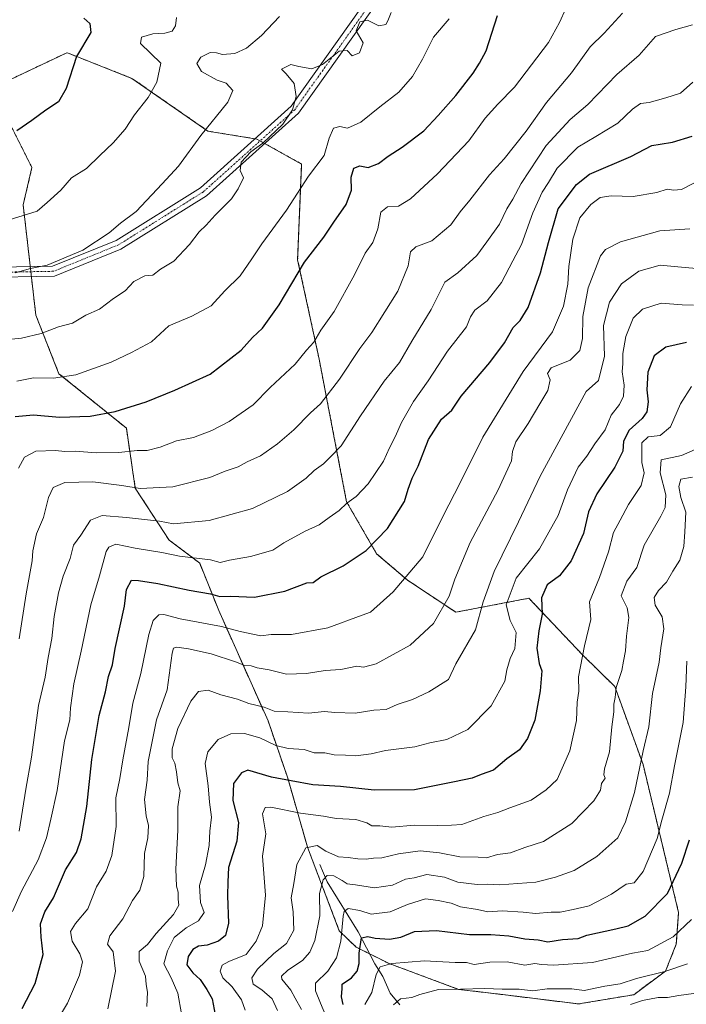
# Model space of a CAD drawing. Units: metres. Extents: x 560769 to 562956, y 4747216 to 4749541.
# Drawn here: x 562203 to 562403, y 4749061 to 4749356 of the extents above; entities that cross this region are included whole.
import ezdxf

# ---------------------------------------------------------------- set-up
doc = ezdxf.new("R2010")
doc.units = ezdxf.units.M
doc.header["$MEASUREMENT"] = 0
doc.linetypes.add('TRAZO_Y_PUNTO', pattern=[1, 0.5, -0.25, 0, -0.25])
doc.linetypes.add('TRAZOS', pattern=[0.75, 0.5, -0.25])
for name, color, linetype, lineweight in [('Arbolado forestal', 92, 'TRAZOS', 0), ('Arbolado forestal CxS', 92, 'Continuous', 0), ('Camino', 19, 'Continuous', 0), ('Camino Cxs', 19, 'Continuous', 0), ('Camino eje', 39, 'TRAZO_Y_PUNTO', 13), ('Corriente natural lineal', 142, 'Continuous', 13), ('Curva de nivel maestra', 36, 'Continuous', 30), ('Curva de nivel normal', 36, 'Continuous', 0)]:
    doc.layers.add(name, color=color, linetype=linetype, lineweight=lineweight)

# ---------------------------------------------------------------- blocks, each defined once
blk = doc.blocks.new('*U150')
at = {"layer": 'Arbolado forestal CxS', "color": 92, "linetype": 'Continuous', "lineweight": 0}
blk.add_polyline3d([(562371.69, 4749165.77, 919.99), (562355.63, 4749182.74, 926.36), (562333.75, 4749178.55, 938.42), (562319.26, 4749188.19, 944.9), (562310.03, 4749196.09, 949.03), (562301.05, 4749211.62, 955.29), (562298.36, 4749225.56, 959.54), (562292.83, 4749254.36, 968.36), (562286.39, 4749284.15, 975.84), (562287.59, 4749312.8, 981.27), (562274.17, 4749320.27, 986.01), (562259.53, 4749322.65, 989.69), (562236.8, 4749338.46, 996.61), (562217.96, 4749345.88, 1000.48), (562217.32, 4749346.14, 1000.61), (562194.88, 4749335.51, 1003.14), (562206.85, 4749311.74, 997.59), (562204.22, 4749300.58, 995.79), (562208.02, 4749267.49, 986.97), (562214.92, 4749250, 980.47), (562235.11, 4749233.69, 972.95), (562237.78, 4749215.75, 965.04), (562247.9, 4749200.16, 957.24), (562257.07, 4749193.25, 954.41), (562262.77, 4749179.06, 947.38), (562277.53, 4749146, 933.12), (562283.43, 4749128.88, 925.28), (562289.34, 4749108.22, 914.96), (562298.87, 4749083.08, 905.53), (562303.94, 4749078.23, 900.84), (562313.75, 4749073.33, 895.3), (562334.59, 4749065.59, 889.97), (562347.79, 4749064.03, 889.01), (562370.49, 4749061.22, 887.07), (562387.08, 4749064, 886.86), (562396.54, 4749071.08, 890), (562399.76, 4749079.14, 893.91), (562400.44, 4749088.62, 897.24), (562389.81, 4749132.95, 909.62), (562381.31, 4749156.35, 915.09), (562371.69, 4749165.77, 919.99)], close=True, dxfattribs=at)
blk = doc.blocks.new('*U184')
at = {"layer": 'Curva de nivel maestra', "color": 36, "linetype": 'Continuous', "lineweight": 30}
blk.add_polyline3d([(562222.38, 4749356.48, 1000), (562224.14, 4749354.84, 1000), (562224.5, 4749352.22, 1000), (562220.22, 4749345, 1000), (562217.1, 4749335.47, 1000), (562214.75, 4749331.38, 1000), (562211, 4749328.96, 1000), (562206.81, 4749325.88, 1000), (562202.32, 4749322.79, 1000)], dxfattribs=at)

msp = doc.modelspace()

# ---------------------------------------------------------------- linework, layer by layer
at = {"layer": 'Arbolado forestal', "color": 92, "linetype": 'TRAZOS', "lineweight": 0}
msp.add_polyline3d([(562307.9, 4749076.25, 897.95), (562313.75, 4749073.33, 895.3), (562334.59, 4749065.59, 889.97), (562347.79, 4749064.03, 889.01), (562370.49, 4749061.22, 887.07), (562387.08, 4749064, 886.86), (562396.53, 4749071.08, 890), (562399.76, 4749079.14, 893.91), (562400.44, 4749088.62, 897.24), (562389.81, 4749132.95, 909.62), (562381.31, 4749156.35, 915.09), (562371.69, 4749165.77, 919.99), (562355.63, 4749182.74, 926.36), (562333.75, 4749178.55, 938.42), (562319.25, 4749188.19, 944.9), (562310.03, 4749196.09, 949.03), (562301.05, 4749211.62, 955.29), (562298.36, 4749225.56, 959.54), (562292.83, 4749254.36, 968.36), (562286.39, 4749284.15, 975.84), (562287.59, 4749312.8, 981.27), (562276.53, 4749318.95, 984.92), (562275.14, 4749319.73, 985.56), (562274.17, 4749320.27, 986.01), (562273.61, 4749320.36, 986.18), (562259.53, 4749322.65, 989.69), (562236.8, 4749338.46, 996.61), (562217.96, 4749345.88, 1000.48), (562217.32, 4749346.14, 1000.61), (562194.88, 4749335.51, 1003.14), (562206.85, 4749311.74, 997.59), (562204.21, 4749300.58, 995.79), (562206.35, 4749282.04, 990.53), (562206.52, 4749280.54, 989.93), (562206.69, 4749279.04, 989.33), (562208.02, 4749267.49, 986.97), (562214.92, 4749250, 980.47), (562235.11, 4749233.69, 972.95), (562237.78, 4749215.75, 965.04), (562247.9, 4749200.16, 957.24), (562257.07, 4749193.25, 954.41), (562262.77, 4749179.06, 947.38), (562277.53, 4749146, 933.12), (562283.43, 4749128.88, 925.28), (562289.34, 4749108.22, 914.96), (562298.87, 4749083.08, 905.53), (562303.94, 4749078.23, 900.84), (562307.9, 4749076.25, 897.95)], dxfattribs=at)
msp.add_polyline3d([(562307.9, 4749076.25, 897.95), (562313.75, 4749073.33, 895.3), (562334.59, 4749065.59, 889.97), (562347.79, 4749064.03, 889.01), (562370.49, 4749061.22, 887.07), (562387.08, 4749064, 886.86), (562396.53, 4749071.08, 890), (562399.76, 4749079.14, 893.91), (562400.44, 4749088.62, 897.24), (562389.81, 4749132.95, 909.62), (562381.31, 4749156.35, 915.09), (562371.69, 4749165.77, 919.99), (562355.63, 4749182.74, 926.36), (562333.75, 4749178.55, 938.42), (562319.25, 4749188.19, 944.9), (562310.03, 4749196.09, 949.03), (562301.05, 4749211.62, 955.29), (562298.36, 4749225.56, 959.54), (562292.83, 4749254.36, 968.36), (562286.39, 4749284.15, 975.84), (562287.59, 4749312.8, 981.27), (562276.53, 4749318.95, 984.92), (562275.14, 4749319.73, 985.56), (562274.17, 4749320.27, 986.01), (562273.61, 4749320.36, 986.18), (562259.53, 4749322.65, 989.69), (562236.8, 4749338.46, 996.61), (562217.96, 4749345.88, 1000.48), (562217.32, 4749346.14, 1000.61), (562194.88, 4749335.51, 1003.14), (562206.85, 4749311.74, 997.59), (562204.21, 4749300.58, 995.79), (562206.35, 4749282.04, 990.53), (562206.52, 4749280.54, 989.93), (562206.69, 4749279.04, 989.33), (562208.02, 4749267.49, 986.97), (562214.92, 4749250, 980.47), (562235.11, 4749233.69, 972.95), (562237.78, 4749215.75, 965.04), (562247.9, 4749200.16, 957.24), (562257.07, 4749193.25, 954.41), (562262.77, 4749179.06, 947.38), (562277.53, 4749146, 933.12), (562283.43, 4749128.88, 925.28), (562289.34, 4749108.22, 914.96), (562298.87, 4749083.08, 905.53), (562303.94, 4749078.23, 900.84), (562307.9, 4749076.25, 897.95)], dxfattribs=at)
at = {"layer": 'Arbolado forestal CxS', "color": 92, "linetype": 'Continuous', "lineweight": 0}
msp.add_polyline3d([(562319.26, 4749188.19, 944.9), (562333.75, 4749178.55, 938.42), (562355.63, 4749182.74, 926.36), (562371.69, 4749165.77, 919.99), (562381.31, 4749156.35, 915.09), (562389.81, 4749132.95, 909.62), (562400.44, 4749088.62, 897.24), (562399.76, 4749079.14, 893.91), (562396.54, 4749071.08, 890), (562387.08, 4749064, 886.86), (562370.49, 4749061.22, 887.07), (562347.79, 4749064.03, 889.01), (562334.59, 4749065.59, 889.97), (562313.75, 4749073.33, 895.3), (562303.94, 4749078.23, 900.84), (562298.87, 4749083.08, 905.53), (562289.34, 4749108.22, 914.96), (562283.43, 4749128.88, 925.28), (562277.53, 4749146, 933.12), (562262.77, 4749179.06, 947.38), (562257.07, 4749193.25, 954.41), (562247.9, 4749200.16, 957.24), (562237.78, 4749215.75, 965.04), (562235.11, 4749233.69, 972.95), (562214.92, 4749250, 980.47), (562208.02, 4749267.49, 986.97), (562204.22, 4749300.58, 995.79), (562206.85, 4749311.74, 997.59), (562194.88, 4749335.51, 1003.14), (562217.32, 4749346.14, 1000.61), (562217.96, 4749345.88, 1000.48), (562236.8, 4749338.46, 996.61), (562259.53, 4749322.65, 989.69), (562274.17, 4749320.27, 986.01), (562287.59, 4749312.8, 981.27), (562286.39, 4749284.15, 975.84), (562292.83, 4749254.36, 968.36), (562298.36, 4749225.56, 959.54), (562301.05, 4749211.62, 955.29), (562310.03, 4749196.09, 949.03), (562319.26, 4749188.19, 944.9)], close=True, dxfattribs=at)
at = {"layer": 'Camino', "color": 19, "linetype": 'Continuous', "lineweight": 0}
for points in [[(562101.42, 4749143.01, 997.01), (562110.48, 4749158.87, 997.95), (562123.96, 4749176.31, 999.27), (562130.96, 4749189.54, 999.34), (562135.69, 4749206.86, 1000.23), (562143.64, 4749233.49, 1000.58), (562152.06, 4749258.77, 999.66), (562162.32, 4749271.49, 996.63), (562173.89, 4749278.52, 994.39), (562191.35, 4749281.77, 992.04), (562213.02, 4749282.16, 990), (562232.09, 4749289.94, 988.81), (562257.27, 4749305.68, 986.94), (562284.43, 4749330.09, 985.35), (562312.5, 4749369.62, 987.89), (562330.8, 4749397.07, 988.95), (562349.19, 4749417.86, 990.58), (562372.65, 4749438.54, 989.46), (562389.48, 4749454.57, 987.83), (562394.41, 4749456.81, 987.69), (562402.39, 4749456.39, 987.18), (562427.45, 4749452.81, 986.62)], [(562427.04, 4749449.84, 985.42), (562402.09, 4749453.4, 986.37), (562394.99, 4749453.77, 986.67), (562391.19, 4749452.05, 986.49), (562374.68, 4749436.33, 987.45), (562351.31, 4749415.73, 989.01), (562333.19, 4749395.24, 987.71), (562314.97, 4749367.92, 987.07), (562286.69, 4749328.08, 984.06), (562259.08, 4749303.28, 986.04), (562233.46, 4749287.26, 987.99), (562213.64, 4749279.17, 989.03), (562191.65, 4749278.77, 991.23), (562174.98, 4749275.67, 993.86), (562164.33, 4749269.2, 995.69), (562154.74, 4749257.31, 997.93), (562146.5, 4749232.59, 999.05), (562138.57, 4749206.04, 999.38), (562133.77, 4749188.43, 998.73), (562126.49, 4749174.68, 998.2), (562112.98, 4749157.2, 997.01), (562103.56, 4749140.72, 996.4), (562098.45, 4749127.34, 995.76)]]:
    msp.add_polyline3d(points, dxfattribs=at)
at = {"layer": 'Camino Cxs', "color": 19, "linetype": 'Continuous', "lineweight": 0}
for points in [[(562101.42, 4749143.01, 997.01), (562110.48, 4749158.87, 997.95), (562123.96, 4749176.31, 999.27), (562130.96, 4749189.54, 999.34), (562135.69, 4749206.86, 1000.23), (562143.64, 4749233.49, 1000.58), (562152.06, 4749258.77, 999.66), (562162.32, 4749271.49, 996.63), (562173.89, 4749278.52, 994.39), (562191.35, 4749281.77, 992.04), (562213.02, 4749282.16, 990), (562232.09, 4749289.94, 988.81), (562257.27, 4749305.68, 986.94), (562284.43, 4749330.09, 985.35), (562312.5, 4749369.62, 987.89), (562330.8, 4749397.07, 988.95), (562349.19, 4749417.86, 990.58), (562372.65, 4749438.54, 989.46), (562389.48, 4749454.57, 987.83), (562394.41, 4749456.81, 987.69), (562402.39, 4749456.39, 987.18), (562427.45, 4749452.81, 986.62)], [(562427.04, 4749449.84, 985.42), (562402.09, 4749453.4, 986.37), (562394.99, 4749453.77, 986.67), (562391.19, 4749452.05, 986.49), (562374.68, 4749436.33, 987.45), (562351.31, 4749415.73, 989.01), (562333.19, 4749395.24, 987.71), (562314.97, 4749367.92, 987.07), (562286.69, 4749328.08, 984.06), (562259.08, 4749303.28, 986.04), (562233.46, 4749287.26, 987.99), (562213.64, 4749279.17, 989.03), (562191.65, 4749278.77, 991.23), (562174.98, 4749275.67, 993.86), (562164.33, 4749269.2, 995.69), (562154.74, 4749257.31, 997.93), (562146.5, 4749232.59, 999.05), (562138.57, 4749206.04, 999.38), (562133.77, 4749188.43, 998.73), (562126.49, 4749174.68, 998.2), (562112.98, 4749157.2, 997.01), (562103.56, 4749140.72, 996.4), (562098.45, 4749127.34, 995.76)]]:
    msp.add_polyline3d(points, dxfattribs=at)
at = {"layer": 'Camino eje', "color": 39, "linetype": 'TRAZO_Y_PUNTO', "lineweight": 13}
msp.add_polyline3d([(562427.24, 4749451.32, 986.01), (562402.24, 4749454.89, 986.77), (562394.7, 4749455.29, 987.18), (562390.34, 4749453.31, 987.04), (562373.67, 4749437.43, 988.34), (562350.25, 4749416.79, 989.78), (562331.99, 4749396.16, 988.23), (562313.74, 4749368.77, 987.41), (562285.56, 4749329.08, 984.63), (562258.18, 4749304.48, 986.41), (562232.78, 4749288.6, 988.35), (562213.33, 4749280.67, 989.5), (562191.5, 4749280.27, 991.63), (562174.43, 4749277.09, 994.1), (562163.32, 4749270.35, 996.08), (562153.4, 4749258.04, 998.75), (562145.07, 4749233.04, 999.79), (562137.13, 4749206.45, 999.7), (562132.37, 4749188.99, 998.96), (562125.22, 4749175.49, 998.76), (562111.73, 4749158.03, 997.43), (562102.2, 4749141.36, 996.65)], dxfattribs=at)
at = {"layer": 'Corriente natural lineal', "color": 142, "linetype": 'Continuous', "lineweight": 13}
msp.add_polyline3d([(562293, 4749103, 912.34), (562295.25, 4749097.79, 909.51), (562304.48, 4749082.79, 901.93), (562309.5, 4749073.2, 896.37), (562311.86, 4749069.46, 893.87), (562314.1, 4749064.5, 891.91), (562316.98, 4749060.98, 889.3)], dxfattribs=at)
at = {"layer": 'Curva de nivel maestra', "color": 36, "linetype": 'Continuous', "lineweight": 30}
for points in [[(562201.79, 4749237.15, 975), (562207.31, 4749237.72, 975), (562215.11, 4749237, 975), (562224.28, 4749237.3, 975), (562231.76, 4749238.64, 975), (562241.02, 4749241.56, 975), (562249.64, 4749245.09, 975), (562260.23, 4749249.84, 975), (562269.51, 4749257.01, 975), (562272.91, 4749260.84, 975), (562275.83, 4749263.67, 975), (562280.86, 4749270.67, 975), (562288.48, 4749283.4, 975), (562294.27, 4749290.93, 975), (562297.2, 4749295.4, 975), (562300.89, 4749300.67, 975), (562302.49, 4749305, 975), (562302.38, 4749308.83, 975), (562303.18, 4749311.56, 975), (562305.05, 4749312.21, 975), (562307.51, 4749311.76, 975), (562310.63, 4749312.96, 975), (562313.48, 4749315.18, 975), (562317.72, 4749317.86, 975), (562324.2, 4749322.7, 975), (562328.46, 4749327.33, 975), (562333.8, 4749333.33, 975), (562338.94, 4749340, 975), (562340.87, 4749343, 975), (562342.85, 4749346.67, 975), (562346.26, 4749357.33, 975)], [(562203.92, 4749059.9, 950), (562207.81, 4749067.33, 950), (562210.25, 4749076.06, 950), (562209.6, 4749081.27, 950), (562209.45, 4749085.19, 950), (562210.75, 4749088.81, 950), (562213.26, 4749093.01, 950), (562216.94, 4749101.36, 950), (562220.16, 4749106.63, 950), (562221.62, 4749110.68, 950), (562223.33, 4749120.33, 950), (562224.74, 4749134.4, 950), (562226.95, 4749147.58, 950), (562228.82, 4749154.75, 950), (562229.75, 4749159.34, 950), (562230.98, 4749162.75, 950), (562231.74, 4749167.67, 950), (562234.59, 4749180.33, 950), (562235.19, 4749185.33, 950), (562236.65, 4749188.17, 950), (562238.74, 4749188.1, 950), (562244.51, 4749187.18, 950), (562253.91, 4749185.12, 950), (562260.29, 4749184.11, 950), (562263.1, 4749183.31, 950), (562266.41, 4749183.33, 950), (562273.44, 4749183.08, 950), (562282.53, 4749184.89, 950), (562289.13, 4749187.38, 950), (562291.07, 4749187.43, 950), (562293.35, 4749189.18, 950), (562300.04, 4749192.46, 950), (562306.94, 4749197.04, 950), (562313.33, 4749203.62, 950), (562318.36, 4749211.7, 950), (562319.47, 4749215.46, 950), (562320.67, 4749218.7, 950), (562322.46, 4749222.33, 950), (562325.58, 4749230.33, 950), (562329.51, 4749236.33, 950), (562332.51, 4749239.06, 950), (562335.3, 4749243.23, 950), (562343.92, 4749253.39, 950), (562348.37, 4749259.27, 950), (562350.91, 4749263.88, 950), (562353, 4749265.98, 950), (562355.42, 4749269.85, 950), (562359.12, 4749280.18, 950), (562361.45, 4749289.33, 950), (562364.37, 4749299.36, 950), (562369.92, 4749306.71, 950), (562373.78, 4749309.77, 950), (562386.17, 4749315.05, 950), (562392.4, 4749318.36, 950), (562394.92, 4749318.76, 950), (562398.66, 4749319.34, 950), (562404.52, 4749321.14, 950)], [(562402.82, 4749259.38, 925), (562396.63, 4749257.96, 925), (562393.16, 4749255.39, 925), (562391.28, 4749250.46, 925), (562390.89, 4749245.14, 925), (562391.34, 4749241.55, 925), (562390.98, 4749238.61, 925), (562389.54, 4749236.54, 925), (562385.62, 4749233.07, 925), (562383.95, 4749229.76, 925), (562383.71, 4749226.78, 925), (562381.32, 4749222, 925), (562375.97, 4749214, 925), (562373.52, 4749208.62, 925), (562372.02, 4749202.13, 925), (562368.26, 4749193.99, 925), (562364.78, 4749189.5, 925), (562361.1, 4749186.71, 925), (562359.36, 4749182.84, 925), (562359.56, 4749178.01, 925), (562358.61, 4749172.96, 925), (562358.01, 4749167.77, 925), (562358.69, 4749163.22, 925), (562359.52, 4749160.96, 925), (562359.02, 4749155, 925), (562357.4, 4749146.23, 925), (562355.24, 4749140.74, 925), (562352.78, 4749137.31, 925), (562349.03, 4749134.6, 925), (562345, 4749131.24, 925), (562341.33, 4749129.91, 925), (562338.67, 4749128.84, 925), (562333.33, 4749127.76, 925), (562321.33, 4749125.39, 925), (562309.33, 4749125.22, 925), (562299.27, 4749126.31, 925), (562290.96, 4749126.88, 925), (562284.47, 4749128.04, 925), (562278.52, 4749129.15, 925), (562271.44, 4749131.23, 925), (562269.55, 4749130.49, 925), (562267.15, 4749127.28, 925), (562267.02, 4749122.11, 925), (562268.66, 4749115.61, 925), (562268.22, 4749109.98, 925), (562265.69, 4749102.05, 925), (562265.5, 4749097.81, 925), (562265.42, 4749093.63, 925), (562265.72, 4749085.45, 925), (562264.84, 4749081.72, 925), (562262.67, 4749080.01, 925), (562259.27, 4749078.83, 925), (562256.76, 4749078.48, 925), (562255.01, 4749077.5, 925), (562253.57, 4749075.4, 925), (562253.24, 4749072.96, 925), (562255, 4749070.55, 925), (562257.22, 4749068.59, 925), (562259.2, 4749065.54, 925), (562260.85, 4749062.74, 925), (562261.75, 4749057.98, 925)], [(562300.04, 4749061.04, 900), (562299.5, 4749063.36, 900), (562299.77, 4749065.8, 900), (562299.75, 4749067.19, 900), (562302.51, 4749069, 900), (562304.18, 4749071, 900), (562304.83, 4749073.29, 900), (562304.82, 4749076.48, 900), (562305.52, 4749081.02, 900), (562307.39, 4749081.43, 900), (562309.58, 4749080.92, 900), (562313.94, 4749080.6, 900), (562317.24, 4749081.27, 900), (562321.33, 4749082.91, 900), (562328, 4749083.27, 900), (562337.86, 4749082.03, 900), (562344.25, 4749082.01, 900), (562349.63, 4749081.63, 900), (562354.37, 4749080.7, 900), (562358.41, 4749080.47, 900), (562361.29, 4749079.87, 900), (562365.66, 4749080.57, 900), (562370.34, 4749080.85, 900), (562373, 4749081.82, 900), (562381.66, 4749083.69, 900), (562385.34, 4749084.62, 900), (562390.43, 4749087.53, 900), (562397.14, 4749094.33, 900), (562401.45, 4749103.37, 900), (562403.66, 4749110.33, 900)]]:
    msp.add_polyline3d(points, dxfattribs=at)
at = {"layer": 'Curva de nivel normal', "color": 36, "linetype": 'Continuous', "lineweight": 0}
for points in [[(562199.75, 4749260.21, 985), (562203.76, 4749260.65, 985), (562209.62, 4749262.08, 985), (562214.82, 4749264.07, 985), (562219, 4749265.18, 985), (562223, 4749267.48, 985), (562227.06, 4749269.36, 985), (562231.23, 4749272.57, 985), (562234.72, 4749274.85, 985), (562237.33, 4749277.58, 985), (562240.67, 4749279.27, 985), (562243, 4749279.51, 985), (562245.35, 4749281.28, 985), (562249.32, 4749283.74, 985), (562253.99, 4749288.67, 985), (562256.91, 4749292.53, 985), (562258.98, 4749294.45, 985), (562261.66, 4749297.53, 985), (562266.58, 4749302.33, 985), (562268.59, 4749305.33, 985), (562270.18, 4749308.64, 985), (562269.2, 4749310.89, 985), (562269.46, 4749313.31, 985), (562272.42, 4749316.49, 985), (562275.94, 4749319.03, 985), (562282, 4749324.74, 985), (562284.89, 4749329, 985), (562286, 4749332.98, 985), (562285.36, 4749336.87, 985), (562283, 4749339.83, 985), (562281.53, 4749341.24, 985), (562284.39, 4749342.62, 985), (562286.73, 4749342.05, 985), (562290.69, 4749341.3, 985), (562293.84, 4749342.64, 985), (562298.85, 4749346.65, 985), (562301.18, 4749346.85, 985), (562302.76, 4749345.23, 985), (562304.93, 4749346.14, 985), (562305.98, 4749349.11, 985), (562303.91, 4749352.7, 985), (562304.98, 4749355.39, 985), (562307.33, 4749355.85, 985), (562310.67, 4749354.18, 985), (562312.76, 4749354.6, 985), (562313.36, 4749355.64, 985), (562314.42, 4749358.2, 985)], [(562366.64, 4749359.39, 970), (562364.78, 4749355.22, 970), (562361.51, 4749349.21, 970), (562351.27, 4749335.8, 970), (562346.34, 4749330.74, 970), (562342.57, 4749326.57, 970), (562337.61, 4749319.79, 970), (562328.24, 4749309.89, 970), (562320.19, 4749302.38, 970), (562316.63, 4749300.17, 970), (562313.33, 4749299.93, 970), (562311.27, 4749298.37, 970), (562310.43, 4749293.38, 970), (562308.91, 4749289.26, 970), (562306.62, 4749286.06, 970), (562303.4, 4749279.6, 970), (562297.34, 4749268.67, 970), (562293.32, 4749263, 970), (562291.23, 4749259.41, 970), (562289.06, 4749257.09, 970), (562285.67, 4749252.83, 970), (562278.19, 4749245.82, 970), (562273.09, 4749240.67, 970), (562265.86, 4749235.65, 970), (562260.67, 4749232.98, 970), (562255.2, 4749230.92, 970), (562250.15, 4749229.87, 970), (562245.2, 4749228, 970), (562241.33, 4749226.98, 970), (562238.33, 4749227.01, 970), (562232.85, 4749226.39, 970), (562226.05, 4749226.26, 970), (562219.75, 4749226.75, 970), (562216.68, 4749226.68, 970), (562213.95, 4749226.97, 970), (562208, 4749226.78, 970), (562204.6, 4749225.03, 970), (562202.87, 4749221.69, 970)], [(562250.1, 4749356.68, 995), (562249.79, 4749354.21, 995), (562248.82, 4749352.62, 995), (562246.67, 4749351.97, 995), (562243, 4749351.84, 995), (562239.61, 4749350.79, 995), (562239.31, 4749348.89, 995), (562245.45, 4749343, 995), (562244.26, 4749337.33, 995), (562241.68, 4749332.72, 995), (562237.53, 4749327.57, 995), (562234.72, 4749323.19, 995), (562231.21, 4749319.11, 995), (562227.13, 4749315.31, 995), (562223.18, 4749311.41, 995), (562218.72, 4749308.67, 995), (562215.46, 4749305, 995), (562211.42, 4749301.24, 995), (562208.37, 4749298.67, 995), (562195.72, 4749294.75, 995)], [(562201.79, 4749280.23, 990), (562206.43, 4749281.46, 990), (562211.39, 4749282.5, 990), (562222.1, 4749286.96, 990), (562230, 4749292.15, 990), (562233.34, 4749295.08, 990), (562238.04, 4749298.57, 990), (562245.87, 4749306.82, 990), (562250.72, 4749312.2, 990), (562257.43, 4749321.33, 990), (562265.54, 4749331.33, 990), (562267.02, 4749334.8, 990), (562264.95, 4749337.01, 990), (562262.33, 4749337.9, 990), (562257.64, 4749340.56, 990), (562256.18, 4749342.92, 990), (562257.39, 4749344.76, 990), (562260.2, 4749346.16, 990), (562262.13, 4749346.13, 990), (562263.89, 4749345.56, 990), (562267.58, 4749345.95, 990), (562271.11, 4749347.47, 990), (562275.61, 4749351.33, 990), (562280.93, 4749357, 990)], [(562331.77, 4749356.28, 980), (562327.07, 4749350.79, 980), (562323.76, 4749344.16, 980), (562320.79, 4749339, 980), (562316.67, 4749334.35, 980), (562311, 4749329.9, 980), (562305.33, 4749325.29, 980), (562301.33, 4749323.5, 980), (562299, 4749324.05, 980), (562297.13, 4749323.57, 980), (562295.84, 4749320.5, 980), (562294.34, 4749315.33, 980), (562289.6, 4749309.17, 980), (562283.09, 4749299, 980), (562275.63, 4749288.89, 980), (562272.66, 4749284.4, 980), (562269.15, 4749279.33, 980), (562264.59, 4749274.84, 980), (562260.54, 4749270.36, 980), (562254.71, 4749267.25, 980), (562247.85, 4749264.35, 980), (562242.62, 4749259.56, 980), (562236.63, 4749256.36, 980), (562230.6, 4749253.5, 980), (562220.03, 4749249.66, 980), (562213.33, 4749248.68, 980), (562207.33, 4749248.72, 980), (562202.33, 4749247.77, 980)], [(562383.68, 4749357.97, 965), (562378.19, 4749351.99, 965), (562373.92, 4749347.86, 965), (562368.42, 4749340.12, 965), (562360.9, 4749331.2, 965), (562354.8, 4749322.67, 965), (562348.19, 4749314.33, 965), (562343.84, 4749309.59, 965), (562337.95, 4749301.99, 965), (562335, 4749298.46, 965), (562332.24, 4749294.58, 965), (562326.61, 4749289.83, 965), (562321.75, 4749288.04, 965), (562320.22, 4749286.51, 965), (562319.48, 4749282.33, 965), (562316.42, 4749274.67, 965), (562308.61, 4749262.34, 965), (562304.98, 4749257.58, 965), (562298.92, 4749248.33, 965), (562293.21, 4749241, 965), (562290.22, 4749238.29, 965), (562285.22, 4749233.17, 965), (562280.4, 4749228.94, 965), (562275.27, 4749225.37, 965), (562271.33, 4749223.58, 965), (562268.6, 4749222.12, 965), (562264.68, 4749220.8, 965), (562260.1, 4749218.9, 965), (562249.06, 4749216.13, 965), (562239.22, 4749215.64, 965), (562233.72, 4749216.55, 965), (562225.1, 4749217.59, 965), (562216.72, 4749217.36, 965), (562213.23, 4749215.88, 965), (562211.78, 4749212.94, 965), (562210.27, 4749206.94, 965), (562208.2, 4749202.08, 965), (562207.12, 4749196.99, 965), (562206.92, 4749193.91, 965), (562205.1, 4749184.07, 965), (562203.04, 4749170.56, 965)], [(562404.64, 4749354.49, 960), (562399.58, 4749353.12, 960), (562393.49, 4749350.97, 960), (562388.61, 4749345.37, 960), (562381.94, 4749339.63, 960), (562373.3, 4749330.67, 960), (562367.98, 4749326.09, 960), (562360.79, 4749318.36, 960), (562353.35, 4749306.96, 960), (562350.84, 4749302.29, 960), (562349.07, 4749299.41, 960), (562346.85, 4749294.8, 960), (562343.06, 4749289.51, 960), (562340.01, 4749285.39, 960), (562334.31, 4749280.18, 960), (562330.44, 4749277.4, 960), (562326.4, 4749269.27, 960), (562320.61, 4749259.73, 960), (562316.88, 4749253.35, 960), (562312.31, 4749247.75, 960), (562305.17, 4749237.37, 960), (562299.44, 4749228.39, 960), (562296.16, 4749225.02, 960), (562294.11, 4749223.01, 960), (562291.33, 4749221.05, 960), (562288.91, 4749218.68, 960), (562283.35, 4749214.7, 960), (562272.9, 4749209.6, 960), (562259.86, 4749205.98, 960), (562249.25, 4749205.05, 960), (562245, 4749205.78, 960), (562235.17, 4749206.97, 960), (562227.91, 4749207.54, 960), (562224.38, 4749206.12, 960), (562221.46, 4749201.67, 960), (562219.33, 4749198.67, 960), (562218.32, 4749194.67, 960), (562216.22, 4749189.33, 960), (562214.78, 4749184.33, 960), (562213.54, 4749177.26, 960), (562212.81, 4749170.72, 960), (562211.72, 4749164.96, 960), (562210.83, 4749159.12, 960), (562208.78, 4749150.64, 960), (562206.69, 4749135.09, 960), (562205, 4749125.6, 960), (562202.98, 4749113, 960)], [(562404.67, 4749337.3, 955), (562400.98, 4749334.02, 955), (562396.59, 4749332.61, 955), (562391.65, 4749331.22, 955), (562389, 4749330.92, 955), (562386.65, 4749329.25, 955), (562382.28, 4749325.06, 955), (562375.64, 4749321.01, 955), (562370.29, 4749317.88, 955), (562364.08, 4749311.52, 955), (562361.48, 4749307.3, 955), (562359.63, 4749304.37, 955), (562356.82, 4749298.13, 955), (562353.42, 4749288.66, 955), (562350.79, 4749283.85, 955), (562347.39, 4749277.35, 955), (562343.09, 4749271.87, 955), (562339.46, 4749269.05, 955), (562338.17, 4749267, 955), (562336.95, 4749264.01, 955), (562331.22, 4749256.71, 955), (562325.45, 4749247.85, 955), (562321.03, 4749241.66, 955), (562317.45, 4749235.39, 955), (562315.58, 4749231.09, 955), (562313.92, 4749227.77, 955), (562312.12, 4749223.84, 955), (562307.49, 4749217, 955), (562303.96, 4749213.22, 955), (562301.16, 4749211.18, 955), (562298.79, 4749208.98, 955), (562295.83, 4749206.89, 955), (562292.85, 4749204.68, 955), (562288.6, 4749202.79, 955), (562282.26, 4749199.34, 955), (562278.98, 4749197.09, 955), (562272.26, 4749195.25, 955), (562266, 4749194.18, 955), (562263.23, 4749193.43, 955), (562260.29, 4749194.29, 955), (562251.07, 4749195.3, 955), (562245.71, 4749196.4, 955), (562237.74, 4749197.72, 955), (562231.98, 4749198.91, 955), (562229.87, 4749198.07, 955), (562229.11, 4749196.72, 955), (562227.04, 4749189.41, 955), (562224.44, 4749180.74, 955), (562221.56, 4749166.87, 955), (562219.36, 4749157.07, 955), (562218.39, 4749149.93, 955), (562218.19, 4749146.33, 955), (562216.6, 4749140.04, 955), (562214.42, 4749125.16, 955), (562212.52, 4749116.55, 955), (562211.25, 4749110.96, 955), (562208.68, 4749104.42, 955), (562203.73, 4749095, 955), (562201.05, 4749088.9, 955)], [(562405.02, 4749307.03, 945), (562401.31, 4749305.17, 945), (562398.91, 4749305, 945), (562396.98, 4749305.3, 945), (562393.94, 4749304.28, 945), (562386.83, 4749303.06, 945), (562380.25, 4749303.25, 945), (562376.98, 4749302.74, 945), (562374.19, 4749300.67, 945), (562370.92, 4749296.67, 945), (562368.76, 4749290.33, 945), (562367.62, 4749282.08, 945), (562367.26, 4749276.86, 945), (562365.97, 4749270.18, 945), (562362.65, 4749262.52, 945), (562353.88, 4749250.67, 945), (562341.79, 4749231, 945), (562335.17, 4749217.46, 945), (562329.9, 4749207.18, 945), (562323.92, 4749195.13, 945), (562315.02, 4749184.67, 945), (562308.23, 4749178.57, 945), (562305.7, 4749177.7, 945), (562295.47, 4749173.9, 945), (562284.59, 4749171.92, 945), (562278.46, 4749171.83, 945), (562275.34, 4749171.5, 945), (562269.16, 4749172.82, 945), (562263.59, 4749174.26, 945), (562251.21, 4749176.54, 945), (562246.37, 4749177.88, 945), (562244.85, 4749177.74, 945), (562243.18, 4749176.04, 945), (562241.83, 4749171.91, 945), (562239.48, 4749160.18, 945), (562237.08, 4749151.33, 945), (562235.83, 4749144, 945), (562234.01, 4749134.33, 945), (562233.18, 4749128.75, 945), (562232, 4749122.91, 945), (562232.04, 4749114.38, 945), (562230.77, 4749105.71, 945), (562229.02, 4749100.95, 945), (562226.21, 4749096.33, 945), (562223.54, 4749089.67, 945), (562219.92, 4749085.33, 945), (562218.37, 4749082.9, 945), (562218.89, 4749080.03, 945), (562221.23, 4749076.23, 945), (562221.99, 4749073.88, 945), (562221.04, 4749069.86, 945), (562217.45, 4749061.43, 945), (562213.08, 4749054.15, 945)], [(562403.78, 4749293.42, 940), (562394.85, 4749292.76, 940), (562383.02, 4749289.45, 940), (562378.53, 4749287.19, 940), (562377.04, 4749285.33, 940), (562373.34, 4749275.67, 940), (562371.8, 4749267.14, 940), (562371.67, 4749260.55, 940), (562370.91, 4749256.96, 940), (562368.03, 4749254.07, 940), (562362.33, 4749251.74, 940), (562361.23, 4749250.09, 940), (562362.03, 4749248.12, 940), (562361.32, 4749244.98, 940), (562358.86, 4749241.01, 940), (562355.36, 4749235.1, 940), (562351.68, 4749229.62, 940), (562350.71, 4749226.69, 940), (562350.46, 4749223.92, 940), (562346.42, 4749215.19, 940), (562338.07, 4749199.41, 940), (562333.5, 4749188.46, 940), (562331.75, 4749183.34, 940), (562327.02, 4749175.17, 940), (562320.13, 4749168.71, 940), (562309.86, 4749163.11, 940), (562306.13, 4749162.13, 940), (562304.09, 4749162.42, 940), (562299.33, 4749161.4, 940), (562294.67, 4749161.1, 940), (562289, 4749160.19, 940), (562283.08, 4749160, 940), (562277.82, 4749161.25, 940), (562274.26, 4749161.92, 940), (562272.47, 4749162.47, 940), (562270.54, 4749162.6, 940), (562267.79, 4749163.71, 940), (562260.55, 4749166.09, 940), (562253.7, 4749167.6, 940), (562250.22, 4749168.05, 940), (562249.22, 4749167.82, 940), (562248.87, 4749166.27, 940), (562247.34, 4749155.35, 940), (562244.18, 4749146.28, 940), (562241.64, 4749133.89, 940), (562241.39, 4749128.29, 940), (562240.59, 4749122.46, 940), (562241.06, 4749117.56, 940), (562241.78, 4749114.68, 940), (562241.51, 4749111, 940), (562240.59, 4749106.27, 940), (562240.37, 4749099.43, 940), (562239.18, 4749095.26, 940), (562236.99, 4749092.19, 940), (562234.1, 4749086.71, 940), (562230.12, 4749081.61, 940), (562229.5, 4749079.12, 940), (562231.19, 4749076.86, 940), (562231.83, 4749071.03, 940), (562229.6, 4749059.74, 940)], [(562406.9, 4749281.44, 935), (562401.28, 4749281.86, 935), (562394.95, 4749282.5, 935), (562388.53, 4749280.73, 935), (562383.31, 4749276.91, 935), (562379.78, 4749271.42, 935), (562377.97, 4749264.4, 935), (562378.29, 4749255.23, 935), (562376.51, 4749247.98, 935), (562372.81, 4749244.67, 935), (562358.99, 4749219.33, 935), (562352.5, 4749205.67, 935), (562345.22, 4749190.78, 935), (562341.97, 4749181.66, 935), (562339.68, 4749173.23, 935), (562333.77, 4749163.06, 935), (562331.53, 4749158.38, 935), (562325.67, 4749154.68, 935), (562320.79, 4749152.41, 935), (562316.15, 4749150.88, 935), (562312.87, 4749149.4, 935), (562309.17, 4749149.17, 935), (562303.64, 4749148.3, 935), (562297.48, 4749148.48, 935), (562294.48, 4749148.81, 935), (562289.61, 4749148.27, 935), (562283.48, 4749148.73, 935), (562279.33, 4749148.94, 935), (562276.36, 4749150.09, 935), (562271.76, 4749151.21, 935), (562268.36, 4749152.48, 935), (562263.42, 4749153.85, 935), (562259.61, 4749155.16, 935), (562256.73, 4749154.81, 935), (562254.39, 4749151.89, 935), (562250.52, 4749143.72, 935), (562248.85, 4749137.61, 935), (562248.83, 4749134.9, 935), (562249.59, 4749133.38, 935), (562250.15, 4749130.78, 935), (562250.52, 4749127.46, 935), (562251.26, 4749125.04, 935), (562250.54, 4749120.25, 935), (562250.48, 4749113.31, 935), (562249.92, 4749101.63, 935), (562250.17, 4749096.5, 935), (562250.67, 4749094.67, 935), (562250.6, 4749092.58, 935), (562250.78, 4749090.85, 935), (562249.19, 4749088.06, 935), (562244.01, 4749082.28, 935), (562241.42, 4749079.07, 935), (562238.94, 4749076.92, 935), (562238.97, 4749074.02, 935), (562240.82, 4749069.59, 935), (562241.09, 4749067, 935), (562241.46, 4749064.74, 935), (562241.21, 4749060.44, 935)], [(562251.64, 4749058.29, 930), (562250.48, 4749064.49, 930), (562248.54, 4749069.06, 930), (562246.33, 4749073.26, 930), (562247.46, 4749077.14, 930), (562249.43, 4749081.15, 930), (562253, 4749084.03, 930), (562256.67, 4749086.12, 930), (562258.36, 4749088.57, 930), (562257.36, 4749091.62, 930), (562257.05, 4749096.71, 930), (562258.79, 4749102.92, 930), (562259.94, 4749108.67, 930), (562260.1, 4749113, 930), (562260.6, 4749117.13, 930), (562259.99, 4749121.66, 930), (562259.57, 4749126.57, 930), (562258.72, 4749133.25, 930), (562259.48, 4749136.71, 930), (562262.58, 4749140.42, 930), (562266.38, 4749142.12, 930), (562270.52, 4749142.22, 930), (562275.12, 4749140.9, 930), (562279.83, 4749138.64, 930), (562283.54, 4749137.77, 930), (562288.33, 4749137.4, 930), (562291.3, 4749136.42, 930), (562294.53, 4749136.46, 930), (562297.3, 4749135.82, 930), (562300.71, 4749135.75, 930), (562303.84, 4749135.52, 930), (562308.39, 4749136.17, 930), (562312.73, 4749137.14, 930), (562321.43, 4749138.28, 930), (562325.99, 4749139.4, 930), (562331.08, 4749140.47, 930), (562337.33, 4749143.4, 930), (562344.37, 4749150.49, 930), (562348.43, 4749157.9, 930), (562349.04, 4749161.33, 930), (562350.02, 4749164.67, 930), (562351.42, 4749167.67, 930), (562351.82, 4749172.48, 930), (562349.97, 4749176.08, 930), (562348.8, 4749180.8, 930), (562351.81, 4749188.76, 930), (562358.82, 4749197.54, 930), (562364.36, 4749207.55, 930), (562367.2, 4749215.17, 930), (562370.35, 4749221.99, 930), (562373.02, 4749225.33, 930), (562375.36, 4749229, 930), (562378.5, 4749233.15, 930), (562380.29, 4749237.6, 930), (562382.73, 4749240.82, 930), (562383.95, 4749243.23, 930), (562384.11, 4749246.57, 930), (562383.5, 4749250.56, 930), (562383.75, 4749253.1, 930), (562383.78, 4749256.07, 930), (562384.67, 4749261.17, 930), (562386.89, 4749266.64, 930), (562389.67, 4749269.31, 930), (562395.2, 4749271.12, 930), (562401.47, 4749270.61, 930), (562404.92, 4749270.54, 930)], [(562404.27, 4749246.13, 920), (562401.06, 4749240.96, 920), (562398.03, 4749234.07, 920), (562394.89, 4749231.44, 920), (562391.36, 4749231.09, 920), (562389.48, 4749229.25, 920), (562389.39, 4749227.06, 920), (562389.39, 4749223.39, 920), (562390.15, 4749220.33, 920), (562389.19, 4749216.5, 920), (562385.49, 4749210.84, 920), (562382.97, 4749206.13, 920), (562380.98, 4749202.47, 920), (562379.43, 4749196.67, 920), (562376.77, 4749189, 920), (562373.76, 4749181.67, 920), (562374.16, 4749176.33, 920), (562372.28, 4749168.48, 920), (562370.44, 4749159.24, 920), (562370.62, 4749154.95, 920), (562370.12, 4749151.57, 920), (562369.88, 4749146.14, 920), (562367.85, 4749137, 920), (562364.09, 4749128.47, 920), (562360.8, 4749125.36, 920), (562356.33, 4749122.25, 920), (562349.9, 4749119.95, 920), (562346.29, 4749118.57, 920), (562342.12, 4749117.38, 920), (562335.53, 4749115.01, 920), (562332.48, 4749114.73, 920), (562328.34, 4749114.66, 920), (562321.23, 4749114.81, 920), (562314.58, 4749114.22, 920), (562311.03, 4749114.59, 920), (562308.64, 4749114.62, 920), (562307.13, 4749115.47, 920), (562303.84, 4749116.44, 920), (562297.94, 4749116.74, 920), (562294.15, 4749117.42, 920), (562287.22, 4749118.35, 920), (562278.33, 4749120.15, 920), (562276.71, 4749120.05, 920), (562275.86, 4749118.13, 920), (562276.89, 4749112.2, 920), (562275.85, 4749105.45, 920), (562276.73, 4749093.8, 920), (562275.89, 4749084.66, 920), (562273.94, 4749079.98, 920), (562271, 4749076.02, 920), (562265.8, 4749073.96, 920), (562263.84, 4749072.81, 920), (562263.16, 4749071, 920), (562263.98, 4749069, 920), (562266.8, 4749066.33, 920), (562269.62, 4749062.48, 920), (562270.67, 4749059.33, 920)], [(562407.92, 4749228.38, 915), (562401.36, 4749225.49, 915), (562395.2, 4749224.24, 915), (562394.91, 4749220.34, 915), (562396.58, 4749213.68, 915), (562396.45, 4749209.87, 915), (562395.17, 4749207.33, 915), (562390.16, 4749198.68, 915), (562387.93, 4749191.93, 915), (562384.9, 4749187.88, 915), (562383.27, 4749183.42, 915), (562385.05, 4749179.83, 915), (562385.59, 4749176.98, 915), (562384.88, 4749171.43, 915), (562384.56, 4749166.94, 915), (562383.92, 4749163.92, 915), (562383.47, 4749161.14, 915), (562381.8, 4749156.03, 915), (562381.46, 4749153.05, 915), (562381.04, 4749151, 915), (562381.06, 4749148.67, 915), (562380.44, 4749144.18, 915), (562379.74, 4749136.71, 915), (562378.23, 4749131.65, 915), (562378.04, 4749129.89, 915), (562378.49, 4749128.86, 915), (562377.39, 4749127.26, 915), (562377.02, 4749125.25, 915), (562375.04, 4749122.04, 915), (562368.52, 4749115.29, 915), (562360, 4749109.88, 915), (562354.4, 4749108.04, 915), (562350.11, 4749106.44, 915), (562346.27, 4749105.94, 915), (562342.94, 4749104.94, 915), (562340.48, 4749105.15, 915), (562334.96, 4749105.29, 915), (562328.85, 4749106.52, 915), (562323.04, 4749107.04, 915), (562316.6, 4749106.21, 915), (562311.57, 4749105, 915), (562309.07, 4749104.92, 915), (562306.95, 4749104.57, 915), (562304.44, 4749104.68, 915), (562301.49, 4749105.13, 915), (562298.61, 4749105.27, 915), (562294.8, 4749106.97, 915), (562292.21, 4749108.67, 915), (562288.87, 4749108, 915), (562286.2, 4749103, 915), (562285.28, 4749097.33, 915), (562284.45, 4749093.03, 915), (562285.1, 4749088.79, 915), (562285.28, 4749083.36, 915), (562283.01, 4749079.33, 915), (562279.28, 4749076.33, 915), (562274.42, 4749071.67, 915), (562272.65, 4749069, 915), (562273.05, 4749067.11, 915), (562275.72, 4749065.45, 915), (562278.77, 4749062.78, 915), (562280.33, 4749059.24, 915)], [(562404.64, 4749219.05, 910), (562401.12, 4749218.43, 910), (562400.48, 4749216.2, 910), (562401.1, 4749212.88, 910), (562402.57, 4749208.53, 910), (562402.34, 4749202.65, 910), (562402.04, 4749198.2, 910), (562400.81, 4749194.18, 910), (562398.74, 4749190.88, 910), (562396.79, 4749187.55, 910), (562394.4, 4749185.04, 910), (562393.12, 4749182.95, 910), (562393.41, 4749180.66, 910), (562395.49, 4749177.22, 910), (562396, 4749173.54, 910), (562395.11, 4749167.88, 910), (562394.6, 4749163.55, 910), (562392.68, 4749154.2, 910), (562391.56, 4749144.22, 910), (562389.88, 4749137.05, 910), (562387.22, 4749124.53, 910), (562384.52, 4749115.79, 910), (562382.28, 4749110.96, 910), (562375.97, 4749105.36, 910), (562369.19, 4749101.21, 910), (562363.62, 4749099.24, 910), (562357.67, 4749097.67, 910), (562346.92, 4749096.92, 910), (562343.12, 4749097.1, 910), (562340.13, 4749097.03, 910), (562334.33, 4749097.68, 910), (562330.36, 4749099.16, 910), (562325.09, 4749100.04, 910), (562321.27, 4749098.96, 910), (562318.67, 4749098.6, 910), (562314.76, 4749096.8, 910), (562309.37, 4749096.01, 910), (562303.75, 4749096.94, 910), (562301.17, 4749097.22, 910), (562299.77, 4749098.24, 910), (562297.2, 4749099.56, 910), (562295.2, 4749099.72, 910), (562294.07, 4749098.4, 910), (562292.98, 4749094.33, 910), (562293.06, 4749087.61, 910), (562291.58, 4749080.2, 910), (562290, 4749076.77, 910), (562287.85, 4749074.26, 910), (562283.48, 4749071.36, 910), (562281.57, 4749069.58, 910), (562281.69, 4749068.67, 910), (562284.35, 4749065.38, 910), (562285.64, 4749062.96, 910), (562287.53, 4749059.54, 910)], [(562294.86, 4749057.67, 905), (562293.21, 4749061.45, 905), (562291.78, 4749065.15, 905), (562291.73, 4749067.45, 905), (562295.44, 4749071, 905), (562298.04, 4749075, 905), (562299.34, 4749080, 905), (562300.04, 4749087.53, 905), (562300.35, 4749088.95, 905), (562301.56, 4749089.86, 905), (562305.06, 4749089.25, 905), (562308.45, 4749088.12, 905), (562314.1, 4749088.78, 905), (562319.26, 4749090.96, 905), (562324.69, 4749092.7, 905), (562328.42, 4749092.17, 905), (562332.38, 4749091.39, 905), (562335.15, 4749090.34, 905), (562340.2, 4749089.52, 905), (562343.33, 4749088.83, 905), (562347.64, 4749089.08, 905), (562353.89, 4749088.76, 905), (562357.64, 4749088.27, 905), (562362.26, 4749088.74, 905), (562364.94, 4749088.74, 905), (562368.9, 4749089.56, 905), (562373.67, 4749090.59, 905), (562380.33, 4749094.12, 905), (562384.7, 4749097.05, 905), (562387.14, 4749097.46, 905), (562389.79, 4749100.94, 905), (562394.01, 4749110.75, 905), (562395.47, 4749116.27, 905), (562397.77, 4749124.33, 905), (562399.26, 4749132.56, 905), (562401.81, 4749145.52, 905), (562402.57, 4749156.24, 905), (562402.87, 4749163.87, 905)], [(562404.28, 4749086.54, 895), (562398.85, 4749081.31, 895), (562391.2, 4749077.2, 895), (562386.67, 4749076.48, 895), (562374.67, 4749073.66, 895), (562363, 4749072.86, 895), (562359.43, 4749073.05, 895), (562357.45, 4749073.34, 895), (562354.45, 4749072.87, 895), (562349.16, 4749073.82, 895), (562343.89, 4749073.75, 895), (562339.22, 4749073.06, 895), (562336.93, 4749073.65, 895), (562333.6, 4749073.64, 895), (562324.38, 4749074.15, 895), (562314.6, 4749073.38, 895), (562311.13, 4749072.38, 895), (562309.86, 4749070.08, 895), (562308.62, 4749064.67, 895), (562306.5, 4749061.05, 895)], [(562315.1, 4749060.92, 890), (562317.23, 4749062.71, 890), (562320.57, 4749063.13, 890), (562322.98, 4749064.08, 890), (562328.59, 4749065.57, 890), (562335.15, 4749065.6, 890), (562342.41, 4749065.86, 890), (562347.65, 4749065.64, 890), (562352.74, 4749065.65, 890), (562356.81, 4749065.19, 890), (562361.06, 4749065.7, 890), (562368.44, 4749065.71, 890), (562372.16, 4749065.22, 890), (562378.33, 4749066.54, 890), (562382.97, 4749067.28, 890), (562387.89, 4749068.88, 890), (562396.31, 4749070.92, 890), (562403.07, 4749073.27, 890)], [(562386, 4749061.02, 885), (562389.63, 4749062.22, 885), (562394.32, 4749063.14, 885), (562397.1, 4749063.17, 885), (562400.52, 4749063.73, 885), (562407.06, 4749064.61, 885)]]:
    msp.add_polyline3d(points, dxfattribs=at)

# ---------------------------------------------------------------- block references
at = {"layer": 'Arbolado forestal CxS', "color": 92, "linetype": 'Continuous', "lineweight": 0}
msp.add_blockref('*U150', (0, 0), dxfattribs=at)
at = {"layer": 'Curva de nivel maestra', "color": 36, "linetype": 'Continuous', "lineweight": 30}
msp.add_blockref('*U184', (0, 0), dxfattribs=at)

doc.saveas('drawing.dxf')
